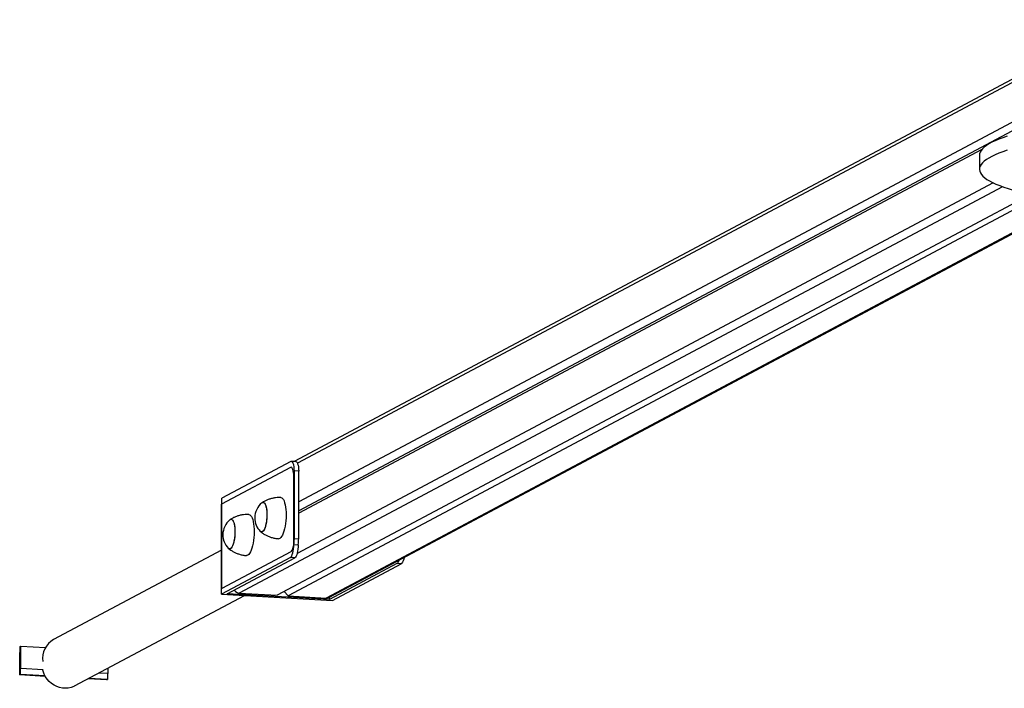
# Model space of a CAD drawing. Units: millimetres. Extents: x 24.11 to 31.87, y 28.02 to 35.74.
# Drawn here: x 26.27 to 27.13, y 28.94 to 29.52 of the extents above; entities that cross this region are included whole.
import ezdxf

# ---------------------------------------------------------------- set-up
doc = ezdxf.new("R2010")
doc.units = ezdxf.units.MM

# ---------------------------------------------------------------- blocks, each defined once
blk = doc.blocks.new('aa')
at = {"color": 7, "linetype": 'Continuous', "lineweight": 25}
for p, q in [((226.1681, 94.9582), (218.9138, 91.0995)), ((226.1441, 94.572), (218.9526, 90.7469)), ((226.1916, 94.5201), (218.9526, 90.6696)), ((224.9244, 93.8248), (218.9526, 90.6484)), ((224.9047, 93.7875), (224.9033, 93.7745)), ((224.9033, 93.7745), (224.9033, 93.6514)), ((225.349, 93.4329), (218.7657, 89.9312)), ((225.4252, 93.4175), (218.8608, 89.9258)), ((219.217, 89.9121), (225.706, 93.3636)), ((218.8836, 91.0996), (218.2815, 90.7793)), ((218.9272, 91.0988), (218.8892, 91.1009)), ((218.8797, 91.0483), (218.2777, 90.7281)), ((218.9146, 90.4267), (218.9146, 91.0176)), ((218.9526, 91.0154), (218.9146, 91.0176)), ((218.9526, 90.4246), (218.9526, 91.0154)), ((218.9108, 90.3754), (218.9108, 90.9663)), ((218.2777, 89.9402), (218.2777, 90.7281)), ((218.2815, 89.9915), (218.2815, 90.7793)), ((218.9108, 90.3754), (218.9488, 90.3733)), ((218.9146, 90.4267), (218.9526, 90.4246)), ((218.9488, 90.3733), (218.9488, 90.3752)), ((218.2777, 90.3245), (216.8103, 89.5441)), ((218.8836, 90.3117), (218.2815, 89.9915)), ((218.8797, 90.2605), (218.2777, 89.9402)), ((218.3281, 89.9447), (218.9178, 90.2583)), ((218.9178, 90.2583), (218.8797, 90.2605)), ((219.8113, 90.2076), (219.2217, 89.894)), ((219.2473, 89.8852), (219.8494, 90.2055)), ((219.8494, 90.2055), (219.8113, 90.2076)), ((218.2777, 89.9402), (219.2473, 89.8852)), ((219.2217, 89.894), (218.3281, 89.9447)), ((218.433, 89.9501), (218.7657, 89.9312)), ((218.8263, 89.9635), (218.8608, 89.9258)), ((216.9943, 89.1396), (218.4781, 89.9288)), ((218.8608, 89.9258), (219.1935, 89.907)), ((219.2217, 89.894), (219.2217, 89.9146)), ((216.514, 89.4329), (216.5202, 89.4362)), ((216.514, 89.236), (216.514, 89.4329)), ((216.5178, 89.4842), (216.524, 89.4875)), ((216.5178, 89.2873), (216.5178, 89.4842)), ((216.5202, 89.2393), (216.5202, 89.4362)), ((216.524, 89.4875), (216.7396, 89.4753)), ((216.524, 89.2906), (216.524, 89.4875)), ((216.5178, 89.2873), (216.524, 89.2906)), ((216.7202, 89.2794), (216.524, 89.2906)), ((217.2845, 89.2474), (217.2055, 89.2519)), ((217.2807, 89.2454), (217.2845, 89.2474)), ((217.2845, 89.294), (217.2845, 89.2474)), ((216.514, 89.236), (216.5202, 89.2393)), ((216.7379, 89.2233), (216.514, 89.236)), ((216.7358, 89.2271), (216.5202, 89.2393)), ((217.2745, 89.1929), (217.1118, 89.2021)), ((217.2807, 89.1962), (217.118, 89.2054)), ((217.2745, 89.1929), (217.2807, 89.1962)), ((217.2807, 89.2454), (217.2807, 89.1962))]:
    blk.add_line(p, q, dxfattribs=at)
at = {"color": 8, "linetype": 'Continuous', "lineweight": 25}
for p, q in [((226.1441, 94.9167), (218.9413, 91.0855)), ((225.1056, 93.4993), (218.433, 89.9501)), ((225.0235, 93.5329), (218.9391, 90.2965)), ((225.6966, 93.366), (219.1935, 89.907))]:
    blk.add_line(p, q, dxfattribs=at)
at = {"color": 7, "linetype": 'Continuous', "lineweight": 25, "flags": 128}
for points in [[(225.1464, 93.9405), (225.108, 93.9276), (225.0726, 93.9144), (225.0405, 93.9009), (225.0117, 93.8873), (224.9861, 93.8734), (224.964, 93.8594), (224.9452, 93.8452), (224.9299, 93.8309), (224.918, 93.8165), (224.9096, 93.802), (224.9047, 93.7875)], [(225.1464, 93.8174), (225.108, 93.8045), (225.0726, 93.7913), (225.0405, 93.7778), (225.0117, 93.7642), (224.9861, 93.7503), (224.964, 93.7363), (224.9452, 93.7221), (224.9299, 93.7078), (224.918, 93.6934), (224.9096, 93.6789), (224.9047, 93.6644), (224.9047, 93.6644)], [(224.9047, 93.6644), (224.9034, 93.6499), (224.9055, 93.6353), (224.9111, 93.6208), (224.9203, 93.6064), (224.9329, 93.592), (224.9489, 93.5777), (224.9684, 93.5636), (224.9913, 93.5496), (225.0176, 93.5358), (225.0471, 93.5221), (225.0799, 93.5088), (225.1159, 93.4956), (225.1551, 93.4828), (225.1973, 93.4702), (225.2425, 93.458), (225.2906, 93.446), (225.3415, 93.4345), (225.3952, 93.4233), (225.4516, 93.4126), (225.5104, 93.4022), (225.5718, 93.3923), (225.6354, 93.3829), (225.6639, 93.3789)], [(218.9146, 91.0176), (218.914, 91.0365), (218.9122, 91.054), (218.9094, 91.0695), (218.9055, 91.0824), (218.9008, 91.0922), (218.8954, 91.0984), (218.8896, 91.1009), (218.8836, 91.0996)], [(218.9272, 91.0988), (218.9276, 91.0987), (218.9335, 91.0962), (218.9388, 91.09), (218.9435, 91.0802), (218.9474, 91.0674), (218.9503, 91.0519), (218.952, 91.0343), (218.9526, 91.0154)], [(218.9108, 90.9663), (218.9102, 90.9852), (218.9084, 91.0028), (218.9055, 91.0183), (218.9017, 91.0311), (218.897, 91.0409), (218.8916, 91.0471), (218.8858, 91.0496), (218.8797, 91.0483)], [(218.6308, 90.7389), (218.635, 90.7418), (218.6417, 90.7433), (218.6481, 90.7413), (218.6542, 90.7358), (218.6597, 90.7269), (218.6646, 90.715), (218.6686, 90.7003), (218.6717, 90.6832), (218.6738, 90.6642), (218.6748, 90.6439), (218.6747, 90.6227), (218.6735, 90.6012), (218.6713, 90.5801), (218.668, 90.5599), (218.6639, 90.5412), (218.6589, 90.5245), (218.6533, 90.5101), (218.6472, 90.4986), (218.6407, 90.4902), (218.634, 90.4852), (218.634, 90.4852)], [(218.6308, 90.7389), (218.6317, 90.7397), (218.6384, 90.743), (218.6449, 90.7427), (218.6512, 90.7389), (218.657, 90.7317), (218.6622, 90.7213), (218.6667, 90.708), (218.6703, 90.692), (218.6729, 90.6739), (218.6744, 90.6542), (218.6749, 90.6333)], [(218.7965, 90.7846), (218.797, 90.7846), (218.8046, 90.7823), (218.8117, 90.7766), (218.8184, 90.7675), (218.8245, 90.7553), (218.8299, 90.7401), (218.8344, 90.7223), (218.8379, 90.7022), (218.8405, 90.6803), (218.842, 90.6568), (218.8425, 90.6324)], [(218.5172, 90.6372), (218.5177, 90.6372), (218.5252, 90.6349), (218.5324, 90.6292), (218.5391, 90.6201), (218.5452, 90.6079), (218.5506, 90.5927), (218.5551, 90.5749), (218.5586, 90.5549), (218.5612, 90.5329), (218.5627, 90.5094), (218.5632, 90.485)], [(218.6749, 90.6333), (218.6742, 90.612), (218.6725, 90.5906), (218.6698, 90.5699), (218.6661, 90.5504), (218.6615, 90.5326), (218.6562, 90.517), (218.6503, 90.504), (218.644, 90.494), (218.6374, 90.4873), (218.6307, 90.484), (218.6241, 90.4842), (218.6179, 90.488), (218.6166, 90.4893)], [(218.8425, 90.6324), (218.8419, 90.6074), (218.8401, 90.5823), (218.8374, 90.5577), (218.8336, 90.5341), (218.829, 90.5118), (218.8235, 90.4913), (218.8173, 90.473), (218.8105, 90.4573), (218.8032, 90.4444), (218.7956, 90.4347), (218.7879, 90.4283), (218.7801, 90.4253), (218.7761, 90.4252)], [(218.3514, 90.5916), (218.3557, 90.5944), (218.3624, 90.5959), (218.3688, 90.5939), (218.3749, 90.5884), (218.3804, 90.5795), (218.3852, 90.5676), (218.3893, 90.5529), (218.3924, 90.5358), (218.3945, 90.5169), (218.3955, 90.4965), (218.3954, 90.4753), (218.3942, 90.4539), (218.392, 90.4328), (218.3887, 90.4126), (218.3846, 90.3938), (218.3796, 90.3771), (218.374, 90.3627), (218.3678, 90.3512), (218.3614, 90.3428), (218.3547, 90.3378), (218.3547, 90.3378)], [(218.3514, 90.5916), (218.3524, 90.5923), (218.3591, 90.5956), (218.3656, 90.5953), (218.3719, 90.5916), (218.3777, 90.5844), (218.3829, 90.5739), (218.3874, 90.5606), (218.3909, 90.5446), (218.3935, 90.5266), (218.3951, 90.5068), (218.3956, 90.486)], [(218.3956, 90.486), (218.3949, 90.4646), (218.3932, 90.4432), (218.3905, 90.4225), (218.3868, 90.403), (218.3822, 90.3852), (218.3769, 90.3696), (218.371, 90.3566), (218.3646, 90.3466), (218.3581, 90.3399), (218.3514, 90.3366), (218.3448, 90.3369), (218.3386, 90.3406), (218.3373, 90.3419)], [(218.5632, 90.485), (218.5625, 90.46), (218.5608, 90.435), (218.5581, 90.4104), (218.5543, 90.3867), (218.5497, 90.3644), (218.5442, 90.3439), (218.538, 90.3256), (218.5312, 90.3099), (218.5239, 90.2971), (218.5163, 90.2873), (218.5086, 90.2809), (218.5008, 90.278), (218.4968, 90.2778)], [(218.8797, 90.2605), (218.8858, 90.2656), (218.8916, 90.2743), (218.897, 90.2862), (218.9017, 90.301), (218.9055, 90.3179), (218.9084, 90.3365), (218.9102, 90.3559), (218.9108, 90.3754)], [(218.8836, 90.3117), (218.8896, 90.3168), (218.8954, 90.3255), (218.9008, 90.3375), (218.9055, 90.3522), (218.9094, 90.3692), (218.9122, 90.3878), (218.914, 90.4072), (218.9146, 90.4267)], [(218.9488, 90.3733), (218.9482, 90.3538), (218.9464, 90.3343), (218.9436, 90.3158), (218.9397, 90.2988), (218.935, 90.2841), (218.9296, 90.2721), (218.9238, 90.2634), (218.9178, 90.2583)], [(219.875, 90.2621), (219.8713, 90.246), (219.8666, 90.2313), (219.8612, 90.2193), (219.8554, 90.2106), (219.8494, 90.2055)], [(216.9943, 89.1396), (216.9862, 89.1356), (216.9628, 89.1266), (216.9383, 89.121), (216.9131, 89.119), (216.8877, 89.1204), (216.8625, 89.1253), (216.8381, 89.1337), (216.8147, 89.1453), (216.7928, 89.1599), (216.7729, 89.1774), (216.7552, 89.1973), (216.7402, 89.2193), (216.728, 89.2431), (216.7188, 89.2681), (216.7167, 89.276)]]:
    blk.add_lwpolyline(points, dxfattribs=at)
at = {"color": 7, "linetype": 'Continuous', "lineweight": 25}
for centre, radius, start, end in [((218.7399, 90.6075), 0.1708, 129.70731, 179.77633), ((218.4606, 90.4601), 0.1708, 129.70731, 179.77633), ((218.7399, 90.6075), 0.1708, 179.77633, 223.80345), ((218.4606, 90.4601), 0.1708, 179.77633, 223.80345), ((218.6279, 90.4981), 0.0143, 218.29837, 295.47966), ((218.6338, 90.4244), 0.3188, 351.11754, 0.02857), ((218.3485, 90.3508), 0.0143, 218.29837, 295.47966), ((219.7727, 90.2528), 0.0594, 310.56474, 345.93443), ((218.4368, 90.0008), 0.0508, 206.32313, 265.76802), ((219.1962, 89.9514), 0.0445, 266.5759, 297.91719), ((216.9012, 89.3801), 0.1875, 118.99094, 188.13842)]:
    blk.add_arc(centre, radius, start, end, dxfattribs=at)
for points, knots in [([(218.7964, 90.7842), (218.7907, 90.7845), (218.7751, 90.7852), (218.7498, 90.7829), (218.7211, 90.7779), (218.6937, 90.7701), (218.6678, 90.7597), (218.6475, 90.7497), (218.6364, 90.7425), (218.6329, 90.7402)], [0, 0, 0, 0, 0.099098, 0.271505, 0.440409, 0.60585, 0.767767, 0.925985, 1, 1, 1, 1]), ([(218.5171, 90.6368), (218.5114, 90.6371), (218.4958, 90.6378), (218.4705, 90.6355), (218.4418, 90.6305), (218.4144, 90.6227), (218.3885, 90.6124), (218.3682, 90.6024), (218.3571, 90.5951), (218.3536, 90.5928)], [0, 0, 0, 0, 0.099098, 0.271505, 0.440409, 0.60585, 0.767767, 0.925985, 1, 1, 1, 1]), ([(218.6189, 90.4874), (218.625, 90.4826), (218.6384, 90.4722), (218.6612, 90.4586), (218.6866, 90.4463), (218.7143, 90.4362), (218.7438, 90.4292), (218.7649, 90.4255), (218.7757, 90.4252), (218.7762, 90.4252)], [0, 0, 0, 0, 0.135258, 0.298628, 0.463159, 0.628478, 0.812134, 0.992394, 1, 1, 1, 1]), ([(218.3396, 90.34), (218.3457, 90.3353), (218.3591, 90.3248), (218.3819, 90.3112), (218.4073, 90.299), (218.435, 90.2889), (218.4645, 90.2818), (218.4856, 90.2782), (218.4964, 90.2779), (218.4968, 90.2779)], [0, 0, 0, 0, 0.135258, 0.298628, 0.463159, 0.628478, 0.812134, 0.992394, 1, 1, 1, 1])]:
    blk.add_open_spline(points, degree=3, knots=knots, dxfattribs=at)

msp = doc.modelspace()

# ---------------------------------------------------------------- block references
at = {"xscale": 0.09999693766286283, "yscale": 0.09999693766286283, "zscale": 0.09999693766286283}
msp.add_blockref('aa', (4.61687, 20.0264), dxfattribs=at)

doc.saveas('drawing.dxf')
